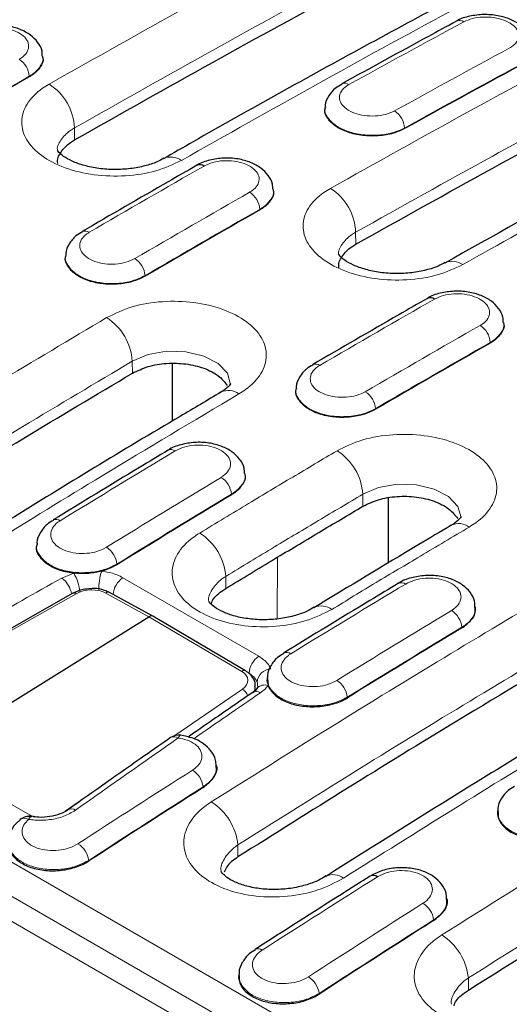
# Model space of a CAD drawing. Units: millimetres. Extents: x 0 to 420, y 0 to 297.
# Drawn here: x 275 to 282, y 105 to 119 of the extents above; entities that cross this region are included whole.
import ezdxf

# ---------------------------------------------------------------- set-up
doc = ezdxf.new("R2010")
doc.units = ezdxf.units.MM

msp = doc.modelspace()

# ---------------------------------------------------------------- linework, layer by layer
at = {"color": 8, "linetype": 'Continuous', "lineweight": 18}
for p, q in [((238.4347, 128.6017), (308.9867, 87.8729)), ((308.7914, 87.5139), (238.2326, 128.2466)), ((308.794, 87.1652), (238.2248, 127.904)), ((275.4742, 118.3096), (275.4746, 118.3008)), ((276.1045, 117.4224), (276.1032, 117.59)), ((280.7002, 117.5888), (280.7004, 117.5799)), ((278.6845, 116.4563), (278.6849, 116.4475)), ((280.0218, 115.97), (280.0206, 116.1376)), ((277.0864, 115.5338), (277.0868, 115.525)), ((281.8947, 114.6031), (281.8951, 114.5943)), ((276.9106, 114.1739), (276.9093, 114.3415)), ((280.2967, 113.6805), (280.2971, 113.6717)), ((278.2899, 112.4894), (278.2903, 112.4806)), ((280.1208, 112.3207), (280.1196, 112.4883)), ((278.9338, 111.6134), (278.9277, 110.7543)), ((276.6941, 111.5163), (276.6945, 111.5075)), ((275.9262, 111.3218), (276.0927, 111.3895)), ((278.2117, 111.1774), (278.2104, 111.345)), ((276.7784, 111.3261), (278.6725, 110.2327)), ((276.1281, 111.1043), (273.3171, 109.5143)), ((277.1413, 110.7833), (276.539, 111.1128)), ((278.4343, 110.0224), (277.1413, 110.7833)), ((281.5002, 110.6362), (281.5005, 110.6274)), ((277.5027, 109.1279), (278.4429, 109.7758)), ((279.9043, 109.663), (279.9047, 109.6542)), ((274.0324, 108.8443), (275.487, 108.0194)), ((275.9762, 108.0759), (276.3835, 108.3566)), ((277.8958, 108.4145), (277.8962, 108.4058)), ((278.3814, 107.4386), (278.3801, 107.6064)), ((276.3022, 107.3907), (276.3026, 107.3819)), ((281.1061, 106.5613), (281.1064, 106.5525)), ((281.5916, 105.5853), (281.5904, 105.7531)), ((279.5125, 105.5374), (279.5129, 105.5287))]:
    msp.add_line(p, q, dxfattribs=at)
at = {"color": 7, "linetype": 'Continuous', "lineweight": 25}
for p, q in [((275.6645, 118.5771), (275.6639, 118.5866)), ((279.5936, 117.8799), (279.5928, 117.8705)), ((278.8747, 116.7238), (278.8741, 116.7333)), ((275.9794, 115.8109), (275.9788, 115.8015)), ((282.085, 114.8706), (282.0844, 114.8801)), ((277.4627, 114.3084), (277.4627, 113.5053)), ((279.1897, 113.9576), (279.1891, 113.9482)), ((278.4801, 112.7681), (278.4797, 112.7744)), ((280.4727, 112.4356), (280.4728, 111.5304)), ((275.5779, 111.7889), (275.5771, 111.7765)), ((276.0829, 111.1107), (273.272, 109.5207)), ((277.1937, 110.7902), (276.591, 111.1199)), ((281.6903, 110.915), (281.6899, 110.9212)), ((278.4879, 110.0286), (277.1946, 110.7897)), ((274.0324, 108.8443), (277.1413, 110.7833)), ((278.7881, 109.9356), (278.7873, 109.9234)), ((278.7933, 109.9234), (278.8016, 109.8257)), ((278.6218, 109.7615), (278.6229, 109.8138)), ((278.0848, 108.7029), (278.0846, 108.706)), ((281.9984, 108.0824), (281.9976, 108.0702)), ((275.5059, 108.0006), (275.5075, 108.0002)), ((279.6057, 107.17), (279.5987, 107.1657)), ((281.2951, 106.8496), (281.2949, 106.8527)), ((278.3931, 105.8039), (278.3922, 105.7888))]:
    msp.add_line(p, q, dxfattribs=at)
at = {"color": 7, "linetype": 'Continuous', "lineweight": 25, "flags": 128}
for points in [[(277.3494, 117.1656), (277.3433, 117.1623), (277.3418, 117.1614)], [(281.2608, 115.71), (281.262, 115.7107), (281.2688, 115.7144)], [(279.4365, 110.909), (279.4425, 110.9126), (279.4451, 110.9141)]]:
    msp.add_lwpolyline(points, dxfattribs=at)
at = {"color": 8, "linetype": 'Continuous', "lineweight": 18, "flags": 128}
for points in [[(278.2773, 114.016), (278.2781, 114.0186), (278.2343, 114.1732), (278.1051, 114.31), (277.9049, 114.414), (277.6563, 114.4731), (277.3876, 114.4805), (277.1289, 114.4351), (276.9093, 114.3415), (276.9093, 114.3415), (276.9093, 114.3415)], [(281.4875, 112.1627), (281.4883, 112.1654), (281.4446, 112.3199), (281.3153, 112.4568), (281.1151, 112.5607), (280.8666, 112.6199), (280.5979, 112.6273), (280.3391, 112.5818), (280.1196, 112.4883), (280.1196, 112.4883), (280.1196, 112.4883)], [(277.5842, 109.1333), (277.5805, 109.1331), (277.5707, 109.1274), (277.5604, 109.1144), (277.55, 109.0946)], [(275.4644, 107.9615), (275.477, 107.9819), (275.4894, 107.9951), (275.5012, 108.0006), (275.5059, 108.0006)], [(275.487, 108.0194), (275.4736, 108.0094), (275.467, 108.0033)]]:
    msp.add_lwpolyline(points, dxfattribs=at)
at = {"color": 8, "linetype": 'Continuous', "lineweight": 18}
for centre, radius, start, end in [((281.4673, 118.9848), 0.1009, 54.4499, 113.93799), ((275.167, 118.2874), 0.308, 4.12287, 57.20771), ((275.3388, 117.5559), 0.7652, 2.54889, 57.32523), ((279.8681, 118.1114), 0.1007, 54.30731, 113.21071), ((280.3969, 117.5714), 0.3038, 3.27471, 57.14185), ((277.4453, 116.929), 0.2553, 54.68434, 112.05887), ((278.3773, 116.4342), 0.308, 4.12287, 57.20771), ((279.2594, 116.1078), 0.7617, 2.24237, 57.28728), ((276.2509, 116.0558), 0.0994, 53.87673, 113.8021), ((276.7764, 115.5077), 0.3111, 4.8113, 57.32413), ((281.3644, 115.477), 0.2559, 54.75852, 111.92952), ((276.1335, 114.2927), 0.7773, 3.59873, 57.45344), ((281.5875, 114.5809), 0.308, 4.12287, 57.20771), ((279.4611, 114.2026), 0.0994, 53.87673, 113.8021), ((278.2478, 113.6963), 0.2381, 52.52045, 116.42419), ((279.9866, 113.6544), 0.3111, 4.8113, 57.32413), ((277.4497, 113.0134), 0.0979, 53.47806, 115.14559), ((279.3438, 112.4395), 0.7773, 3.59873, 57.45344), ((277.9762, 112.4582), 0.3152, 5.68321, 57.47039), ((275.8476, 112.042), 0.0979, 53.35145, 114.19854), ((281.4581, 111.8429), 0.2382, 52.535, 116.28417), ((277.4254, 111.2841), 0.7873, 4.44109, 57.55426), ((276.3775, 111.4808), 0.3186, 6.38266, 57.58667), ((275.6375, 111.0971), 0.5411, 3.09167, 32.71489), ((277.2657, 111.1613), 0.8243, 161.81259, 180.88056), ((275.7278, 111.0462), 0.3395, 9.02159, 54.25061), ((276.9519, 111.0681), 0.3109, 123.91272, 175.57447), ((280.66, 111.1602), 0.0979, 53.47806, 115.14559), ((276.1001, 111.0694), 0.0447, 51.26574, 112.62691), ((276.571, 111.0721), 0.0518, 67.25744, 128.2242), ((279.5415, 110.6811), 0.2522, 54.25318, 112.47365), ((281.1865, 110.605), 0.3152, 5.68321, 57.47039), ((279.0579, 110.1887), 0.0979, 53.35145, 114.19854), ((278.845, 109.9755), 0.3097, 123.84923, 176.6808), ((278.466, 109.9835), 0.0502, 64.14461, 129.15615), ((278.8591, 109.8468), 0.2137, 95.89869, 172.339), ((278.7549, 109.6888), 0.1447, 71.17756, 140.41862), ((279.5877, 109.6276), 0.3186, 6.38266, 57.58667), ((278.365, 109.6396), 0.1568, 14.8709, 60.2199), ((278.6364, 109.6404), 0.1015, 55.33835, 119.5462), ((277.4923, 109.0118), 0.101, 55.17701, 119.73787), ((277.5754, 108.3737), 0.323, 7.26756, 57.73236), ((277.5801, 107.5251), 0.8041, 5.79911, 57.71276), ((276.061, 108.0075), 0.1002, 54.953, 120.13262), ((275.4084, 107.8621), 0.1141, 60.5964, 124.46438), ((275.9788, 107.3453), 0.3266, 7.97877, 57.84824), ((279.7055, 106.9564), 0.2357, 52.00021, 115.03114), ((280.7857, 106.5204), 0.323, 7.26756, 57.73236), ((280.7903, 105.6719), 0.8041, 5.79911, 57.71276), ((278.6601, 106.0637), 0.0965, 52.81311, 114.4919), ((279.1891, 105.4921), 0.3266, 7.97877, 57.84824)]:
    msp.add_arc(centre, radius, start, end, dxfattribs=at)
at = {"color": 7, "linetype": 'Continuous', "lineweight": 25}
for centre, radius, start, end in [((277.8507, 116.9791), 0.0995, 54.01244, 114.6327), ((281.061, 115.1258), 0.0995, 54.01244, 114.6327), ((277.5564, 108.9352), 0.2, 81.94529, 124.81966), ((275.4728, 107.8033), 0.2, 80.49351, 130.46004), ((280.2645, 107.0834), 0.0965, 52.92889, 115.54803)]:
    msp.add_arc(centre, radius, start, end, dxfattribs=at)
at = {"color": 8, "linetype": 'Continuous', "lineweight": 18}
for centre, major_axis, ratio, start_param, end_param in [((270.0368, -35.3192), (102.8205, 161.1813), 0.547225, 0.7768619, 0.7887035), ((284.8167, -43.8515), (87.3626, 170.0724), 0.6058636, 0.7229028, 0.7347445), ((284.9581, -43.9244), (87.2621, 169.8994), 0.6058924, 0.7228686, 0.7347102), ((281.7477, -42.0712), (87.4595, 169.7898), 0.6067559, 0.750322, 0.7621637), ((270.0368, -35.3192), (102.6251, 161.2978), 0.5464466, 0.8029546, 0.8147963), ((284.8167, -43.8515), (87.56, 169.9629), 0.6067262, 0.7503556, 0.7621972), ((284.9579, -43.9245), (87.4595, 169.7898), 0.6067559, 0.750322, 0.7621637), ((273.2471, -37.1725), (102.6251, 161.2978), 0.5464466, 0.8029546, 0.8147963), ((288.027, -45.7047), (87.56, 169.9629), 0.6067262, 0.7503556, 0.7621972), ((288.1682, -45.7777), (87.4595, 169.7898), 0.6067559, 0.750322, 0.7621637), ((273.2471, -37.1725), (102.6251, 161.2978), 0.5464466, 0.8296783, 0.8415242), ((288.027, -45.7047), (87.56, 169.9629), 0.6067262, 0.7770793, 0.7889251), ((288.1682, -45.7777), (87.4595, 169.7898), 0.6067559, 0.7770457, 0.7888916), ((283.4712, -43.0748), (100.7792, 162.1492), 0.6172842, 0.8419631, 0.8497617), ((276.4574, -39.0257), (102.6251, 161.2978), 0.5464466, 0.8296783, 0.8415242), ((276.3287, 110.9793), (0.2998, 0.0156), 0.5900285, 0.7633612, 2.2727845), ((291.2372, -47.558), (87.56, 169.9629), 0.6067262, 0.7770793, 0.7889251), ((291.3785, -47.631), (87.4595, 169.7898), 0.6067559, 0.7770457, 0.7888916), ((278.22, 109.8912), (0.3001, 0.0111), 0.5996762, 5.5271191, 7.0365424), ((281.0131, -41.6557), (90.7308, 167.9691), 0.5367682, 0.806682, 0.8139366), ((278.2228, 109.8112), (0.4002, 0.0087), 0.5929541, 5.8927355, 6.2398885), ((281.0131, -41.6557), (90.8258, 168.1451), 0.5367681, 0.8156005, 0.8267859), ((291.2296, -47.5536), (87.56, 169.9629), 0.6067262, 0.8037954, 0.815654), ((291.3709, -47.6266), (87.4595, 169.7898), 0.6067559, 0.8037619, 0.8156205), ((275.6972, 108.1526), (0.2999, 0.0107), 0.5998515, 3.9143004, 4.1831185), ((279.6752, -40.8834), (102.6251, 161.2978), 0.5464466, 0.8563945, 0.8682531), ((294.4399, -49.4068), (87.56, 169.9629), 0.6067262, 0.8037954, 0.815654), ((294.5811, -49.4798), (87.4595, 169.7898), 0.6067559, 0.8037619, 0.8156205)]:
    msp.add_ellipse(centre, major_axis=major_axis, ratio=ratio, start_param=start_param, end_param=end_param, dxfattribs=at)
at = {"color": 7, "linetype": 'Continuous', "lineweight": 25}
for centre, major_axis, ratio, start_param, end_param in [((284.9583, -43.9332), (87.2621, 169.8994), 0.6058924, 0.7228686, 0.7347102), ((281.7481, -42.08), (87.4595, 169.7898), 0.6067559, 0.750322, 0.7621637), ((284.9583, -43.9332), (87.4595, 169.7898), 0.6067559, 0.750322, 0.7621637), ((288.1686, -45.7865), (87.4595, 169.7898), 0.6067559, 0.750322, 0.7621637), ((288.1686, -45.7865), (87.4595, 169.7898), 0.6067559, 0.7770457, 0.7888916), ((277.1448, 110.703), (0.0494, 0.087), 0.5825509, 6.2740744, 7.1043733), ((291.3788, -47.6397), (87.4595, 169.7898), 0.6067559, 0.7770457, 0.7888916), ((291.3713, -47.6353), (87.4595, 169.7898), 0.6067559, 0.8037619, 0.8156205), ((294.5815, -49.4886), (87.4595, 169.7898), 0.6067559, 0.8037619, 0.8156205)]:
    msp.add_ellipse(centre, major_axis=major_axis, ratio=ratio, start_param=start_param, end_param=end_param, dxfattribs=at)
at = {"color": 8, "linetype": 'Continuous', "lineweight": 18}
for points, knots in [([(275.7519, 118.2), (276.3972, 118.5647), (277.6655, 119.2813), (279.5563, 120.3126), (280.801, 120.9676), (281.4235, 121.2952)], [0, 0, 0, 0, 0.3412327, 0.6705848, 1, 1, 1, 1]), ([(281.7601, 120.6771), (281.1392, 120.3504), (279.8977, 119.697), (278.0119, 118.6685), (276.7469, 117.9537), (276.1032, 117.59)], [0, 0, 0, 0, 0.3294152, 0.6587673, 1, 1, 1, 1]), ([(283.2644, 120.2324), (282.6197, 119.893), (281.3526, 119.226), (279.4618, 118.1936), (278.2159, 117.4894), (277.5929, 117.1373)], [0, 0, 0, 0, 0.3412327, 0.6705848, 1, 1, 1, 1]), ([(279.6711, 116.7487), (280.3063, 117.1039), (281.4513, 117.7441), (283.1056, 118.6391), (284.1243, 119.1743), (284.6337, 119.4419)], [0, 0, 0, 0, 0.3838396, 0.6919, 1, 1, 1, 1]), ([(282.1609, 118.7004), (282.1717, 118.7066), (282.217, 118.7327), (282.2744, 118.7898), (282.3012, 118.8735), (282.2762, 118.9586), (282.2025, 119.0351), (282.0883, 119.0947), (281.9463, 119.1305), (281.7934, 119.1382), (281.6436, 119.1186), (281.5652, 119.0841), (281.526, 119.0669)], [0, 0, 0, 0, 0.03386448, 0.14126864, 0.24863461, 0.35595524, 0.46324426, 0.57052957, 0.67784004, 0.78519257, 0.89258472, 1, 1, 1, 1]), ([(275.3338, 118.5463), (275.3447, 118.5529), (275.3899, 118.5805), (275.4474, 118.6402), (275.4743, 118.7266), (275.4493, 118.8136), (275.3756, 118.8911), (275.2614, 118.9505), (275.1194, 118.9851), (274.9665, 118.9905), (274.8166, 118.9679), (274.7382, 118.9312), (274.6989, 118.9128)], [0, 0, 0, 0, 0.03386265, 0.14126698, 0.24863317, 0.35595406, 0.46324335, 0.57052891, 0.67783958, 0.78519227, 0.89258457, 1, 1, 1, 1]), ([(284.9703, 118.8238), (284.4622, 118.5569), (283.4461, 118.0231), (281.7962, 117.1304), (280.6541, 116.4919), (280.0206, 116.1376)], [0, 0, 0, 0, 0.3081, 0.6161604, 1, 1, 1, 1]), ([(275.6592, 118.5886), (275.6611, 118.5826), (275.6762, 118.5356), (275.6336, 118.4452), (275.5555, 118.3591), (275.4899, 118.3191), (275.4742, 118.3096)], [0, 0, 0, 0, 0.0585285, 0.4651375, 0.8717948, 1, 1, 1, 1]), ([(286.4747, 118.3791), (285.84, 118.0452), (284.696, 117.4432), (283.0416, 116.5425), (282.0219, 115.9715), (281.5121, 115.686)], [0, 0, 0, 0, 0.3838396, 0.6919, 1, 1, 1, 1]), ([(277.5929, 117.1373), (277.4789, 117.0839), (277.2512, 116.9772), (276.8164, 116.9102), (276.3728, 116.924), (275.9608, 117.0231), (275.6295, 117.1951), (275.4159, 117.4209), (275.3439, 117.675), (275.4223, 117.9274), (275.5893, 118.101), (275.7205, 118.181), (275.7519, 118.2)], [0, 0, 0, 0, 0.1074876, 0.2149173, 0.3222479, 0.4295291, 0.5368029, 0.6440791, 0.7513837, 0.8587962, 0.9662799, 1, 1, 1, 1]), ([(279.9268, 118.1932), (279.916, 118.1867), (279.8707, 118.16), (279.8132, 118.1016), (279.7864, 118.0164), (279.8114, 117.9302), (279.8851, 117.853), (279.9993, 117.7936), (280.1413, 117.7585), (280.2942, 117.7522), (280.444, 117.7734), (280.5225, 117.8089), (280.5617, 117.8266)], [0, 0, 0, 0, 0.0338608, 0.1412653, 0.2486317, 0.3559529, 0.4632424, 0.5705282, 0.6778391, 0.785192, 0.8925844, 1, 1, 1, 1]), ([(280.7002, 117.5888), (280.6436, 117.5633), (280.5303, 117.5123), (280.314, 117.4821), (280.0931, 117.4916), (279.8885, 117.5425), (279.722, 117.6285), (279.621, 117.7393), (279.5803, 117.8289), (279.596, 117.8744), (279.5979, 117.8798)], [0, 0, 0, 0, 0.1402002, 0.2803958, 0.4205834, 0.5607573, 0.7009184, 0.8410737, 0.9812341, 1, 1, 1, 1]), ([(276.1032, 117.59), (276.1032, 117.59), (276.0833, 117.5787), (276.0038, 117.529), (275.9075, 117.4239), (275.8538, 117.3181), (275.869, 117.266), (275.8693, 117.265)], [0, 0, 0, 0, 0.0000191, 0.1344275, 0.5629043, 0.9913853, 1, 1, 1, 1]), ([(278.5441, 116.6931), (278.5549, 116.6997), (278.6002, 116.7272), (278.6577, 116.7869), (278.6846, 116.8734), (278.6596, 116.9604), (278.5858, 117.0379), (278.4716, 117.0972), (278.3296, 117.1318), (278.1767, 117.1372), (278.0269, 117.1147), (277.9484, 117.0779), (277.9092, 117.0596)], [0, 0, 0, 0, 0.0338627, 0.141267, 0.2486332, 0.3559541, 0.4632433, 0.5705289, 0.6778396, 0.7851923, 0.8925846, 1, 1, 1, 1]), ([(278.8695, 116.7353), (278.8714, 116.7294), (278.8865, 116.6824), (278.8438, 116.592), (278.7657, 116.5058), (278.7002, 116.4659), (278.6845, 116.4563)], [0, 0, 0, 0, 0.0585285, 0.4651375, 0.8717948, 1, 1, 1, 1]), ([(281.5121, 115.686), (281.3981, 115.6333), (281.1704, 115.5278), (280.7356, 115.4625), (280.292, 115.4776), (279.88, 115.5774), (279.5487, 115.7495), (279.3351, 115.9748), (279.2631, 116.2277), (279.3415, 116.4786), (279.5085, 116.6508), (279.6398, 116.7299), (279.6711, 116.7487)], [0, 0, 0, 0, 0.1074923, 0.2149268, 0.3222586, 0.4295376, 0.5368084, 0.6440817, 0.7513833, 0.8587931, 0.9662764, 1, 1, 1, 1]), ([(276.3094, 116.1361), (276.2986, 116.1293), (276.2533, 116.1011), (276.1958, 116.0402), (276.169, 115.9523), (276.194, 115.8641), (276.2677, 115.786), (276.3819, 115.7267), (276.5239, 115.6929), (276.6768, 115.6888), (276.8266, 115.713), (276.9051, 115.7507), (276.9443, 115.7696)], [0, 0, 0, 0, 0.0338627, 0.141267, 0.2486332, 0.3559541, 0.4632433, 0.5705289, 0.6778396, 0.7851923, 0.8925846, 1, 1, 1, 1]), ([(280.0206, 116.1376), (280.0206, 116.1376), (280.0007, 116.1266), (279.9211, 116.0777), (279.8248, 115.974), (279.7712, 115.8693), (279.7863, 115.8176), (279.7866, 115.8165)], [0, 0, 0, 0, 0.0000191, 0.1344107, 0.5627839, 0.9911439, 1, 1, 1, 1]), ([(277.0864, 115.5338), (277.0298, 115.5067), (276.9165, 115.4524), (276.7001, 115.418), (276.4792, 115.4243), (276.2746, 115.4733), (276.108, 115.5591), (276.0074, 115.6713), (275.9665, 115.7616), (275.9815, 115.8075), (275.983, 115.8119)], [0, 0, 0, 0, 0.1407303, 0.281456, 0.4221735, 0.5628773, 0.7035682, 0.8442532, 0.9849433, 1, 1, 1, 1]), ([(276.5517, 114.948), (276.6656, 115.0033), (276.8934, 115.1139), (277.3282, 115.1843), (277.7718, 115.1723), (278.1838, 115.0739), (278.515, 114.9019), (278.7287, 114.6757), (278.8007, 114.4203), (278.7223, 114.165), (278.5553, 113.9876), (278.424, 113.9049), (278.3927, 113.8852)], [0, 0, 0, 0, 0.1074923, 0.2149268, 0.3222586, 0.4295376, 0.5368084, 0.6440817, 0.7513833, 0.8587931, 0.9662764, 1, 1, 1, 1]), ([(281.7543, 114.8398), (281.7652, 114.8464), (281.8105, 114.874), (281.8679, 114.9337), (281.8948, 115.0201), (281.8698, 115.1071), (281.7961, 115.1846), (281.6819, 115.244), (281.5399, 115.2786), (281.387, 115.284), (281.2371, 115.2614), (281.1587, 115.2247), (281.1194, 115.2063)], [0, 0, 0, 0, 0.0338627, 0.141267, 0.2486332, 0.3559541, 0.4632433, 0.5705289, 0.6778396, 0.7851923, 0.8925846, 1, 1, 1, 1]), ([(271.5891, 111.9114), (272.2237, 112.3102), (273.3678, 113.029), (275.0222, 114.0385), (276.0419, 114.6448), (276.5517, 114.948)], [0, 0, 0, 0, 0.3838396, 0.6919, 1, 1, 1, 1]), ([(282.0797, 114.8821), (282.0816, 114.8762), (282.0967, 114.8291), (282.0541, 114.7387), (281.976, 114.6526), (281.9104, 114.6126), (281.8947, 114.6031)], [0, 0, 0, 0, 0.05852851, 0.46513746, 0.87179478, 1, 1, 1, 1]), ([(276.9093, 114.3415), (276.4008, 114.0392), (275.3838, 113.4345), (273.7336, 112.4276), (272.5926, 111.7106), (271.9596, 111.3129)], [0, 0, 0, 0, 0.30809997, 0.61616036, 1, 1, 1, 1]), ([(279.5197, 114.2828), (279.5089, 114.2761), (279.4636, 114.2479), (279.4061, 114.187), (279.3792, 114.099), (279.4042, 114.0108), (279.478, 113.9327), (279.5922, 113.8735), (279.7342, 113.8397), (279.8871, 113.8356), (280.0369, 113.8597), (280.1154, 113.8975), (280.1546, 113.9163)], [0, 0, 0, 0, 0.0338627, 0.141267, 0.2486332, 0.3559541, 0.4632433, 0.5705289, 0.6778396, 0.7851923, 0.8925846, 1, 1, 1, 1]), ([(280.2967, 113.6805), (280.24, 113.6534), (280.1267, 113.5992), (279.9104, 113.5648), (279.6895, 113.5711), (279.4848, 113.6201), (279.3183, 113.7058), (279.2176, 113.8181), (279.1767, 113.9084), (279.1918, 113.9543), (279.1933, 113.9587)], [0, 0, 0, 0, 0.1407303, 0.281456, 0.4221735, 0.5628773, 0.7035682, 0.8442532, 0.9849433, 1, 1, 1, 1]), ([(278.3927, 113.8852), (277.7575, 113.507), (276.6125, 112.8252), (274.9582, 111.8102), (273.9395, 111.1692), (273.4301, 110.8486)], [0, 0, 0, 0, 0.3838396, 0.6919, 1, 1, 1, 1]), ([(279.762, 113.0947), (279.8759, 113.1501), (280.1037, 113.2607), (280.5384, 113.3311), (280.9821, 113.319), (281.3941, 113.2206), (281.7253, 113.0487), (281.939, 112.8224), (282.011, 112.567), (281.9325, 112.3117), (281.7655, 112.1343), (281.6343, 112.0517), (281.603, 112.032)], [0, 0, 0, 0, 0.1074923, 0.2149268, 0.3222586, 0.4295376, 0.5368084, 0.6440817, 0.7513833, 0.8587931, 0.9662764, 1, 1, 1, 1]), ([(278.1457, 112.724), (278.1563, 112.7308), (278.2015, 112.7597), (278.2592, 112.8219), (278.2864, 112.9115), (278.2615, 113.0008), (278.1876, 113.0797), (278.0731, 113.1392), (277.9306, 113.1728), (277.777, 113.1761), (277.6264, 113.1507), (277.5475, 113.1116), (277.508, 113.0921)], [0, 0, 0, 0, 0.0330099, 0.140516, 0.2479675, 0.3553636, 0.4627255, 0.5700888, 0.6774898, 0.7849506, 0.8924639, 1, 1, 1, 1]), ([(277.8478, 111.9485), (278.0749, 112.0859), (278.5074, 112.3477), (279.1455, 112.7296), (279.5565, 112.973), (279.762, 113.0947)], [0, 0, 0, 0, 0.3559133, 0.67795329, 1, 1, 1, 1]), ([(278.4748, 112.7763), (278.4768, 112.77), (278.492, 112.7219), (278.449, 112.6288), (278.3706, 112.5404), (278.3052, 112.4991), (278.2899, 112.4894)], [0, 0, 0, 0, 0.0609413, 0.4679623, 0.8750291, 1, 1, 1, 1]), ([(280.1196, 112.4883), (279.9146, 112.3669), (279.5047, 112.1241), (278.8683, 111.7432), (278.4369, 111.4821), (278.2104, 111.345)], [0, 0, 0, 0, 0.3220467, 0.6440867, 1, 1, 1, 1]), ([(275.906, 112.1205), (275.8948, 112.1131), (275.8487, 112.083), (275.7905, 112.0185), (275.7635, 111.9268), (275.789, 111.8357), (275.8637, 111.7559), (275.9792, 111.6962), (276.1229, 111.6634), (276.2777, 111.6616), (276.4293, 111.6891), (276.5086, 111.7296), (276.5482, 111.7498)], [0, 0, 0, 0, 0.0347577, 0.142097, 0.2493391, 0.3564878, 0.4635916, 0.5707202, 0.6779297, 0.7852368, 0.8926072, 1, 1, 1, 1]), ([(281.603, 112.032), (281.3758, 111.8974), (280.9432, 111.6412), (280.3052, 111.2589), (279.8943, 111.0101), (279.6888, 110.8857)], [0, 0, 0, 0, 0.3559133, 0.67795329, 1, 1, 1, 1]), ([(279.6888, 110.8857), (279.5748, 110.8285), (279.347, 110.7141), (278.9121, 110.6369), (278.4683, 110.643), (278.0563, 110.7377), (277.7252, 110.9091), (277.5118, 111.1382), (277.4398, 111.399), (277.5182, 111.6609), (277.6852, 111.8432), (277.8165, 111.9282), (277.8478, 111.9485)], [0, 0, 0, 0, 0.1075395, 0.2150211, 0.3223967, 0.429681, 0.5369068, 0.6441073, 0.7513489, 0.8587454, 0.9662617, 1, 1, 1, 1]), ([(276.6941, 111.5163), (276.637, 111.4878), (276.5229, 111.4308), (276.3048, 111.393), (276.0821, 111.397), (275.8758, 111.445), (275.7079, 111.5311), (275.6063, 111.6451), (275.5649, 111.7375), (275.5801, 111.785), (275.5816, 111.7898)], [0, 0, 0, 0, 0.14072292, 0.28143024, 0.4220949, 0.56267477, 0.70317011, 0.84362143, 0.98409323, 1, 1, 1, 1]), ([(276.4826, 111.4186), (276.4922, 111.4174), (276.5688, 111.4074), (276.6752, 111.3797), (276.7525, 111.3395), (276.7784, 111.3261)], [0, 0, 0, 0, 0.0863853, 0.6942656, 1, 1, 1, 1]), ([(278.2104, 111.345), (278.2104, 111.345), (278.1905, 111.3326), (278.1109, 111.2778), (278.0147, 111.1643), (277.9611, 111.0514), (277.9762, 110.9971), (277.9765, 110.9961)], [0, 0, 0, 0, 0.0000191, 0.1345529, 0.5633266, 0.9918525, 1, 1, 1, 1]), ([(278.0096, 108.2049), (278.6443, 108.6037), (279.7883, 109.3225), (281.4427, 110.3321), (282.4624, 110.9383), (282.9723, 111.2415)], [0, 0, 0, 0, 0.3838396, 0.6919, 1, 1, 1, 1]), ([(281.356, 110.8707), (281.3666, 110.8775), (281.4117, 110.9065), (281.4694, 110.9687), (281.4966, 111.0582), (281.4718, 111.1476), (281.3979, 111.2265), (281.2834, 111.286), (281.1408, 111.3196), (280.9872, 111.3229), (280.8367, 111.2974), (280.7577, 111.2584), (280.7183, 111.2389)], [0, 0, 0, 0, 0.0330099, 0.140516, 0.2479675, 0.3553636, 0.4627255, 0.5700888, 0.6774898, 0.7849506, 0.8924639, 1, 1, 1, 1]), ([(281.6851, 110.9231), (281.6871, 110.9168), (281.7022, 110.8686), (281.6592, 110.7756), (281.5808, 110.6871), (281.5155, 110.6459), (281.5002, 110.6362)], [0, 0, 0, 0, 0.0609413, 0.4679623, 0.8750291, 1, 1, 1, 1]), ([(283.3298, 110.635), (282.8213, 110.3327), (281.8043, 109.728), (280.1541, 108.7211), (279.0131, 108.0041), (278.3801, 107.6064)], [0, 0, 0, 0, 0.3081, 0.6161604, 1, 1, 1, 1]), ([(279.1163, 110.2673), (279.105, 110.2599), (279.0589, 110.2297), (279.0007, 110.1653), (278.9738, 110.0736), (278.9992, 109.9825), (279.0739, 109.9026), (279.1895, 109.843), (279.3332, 109.8101), (279.4879, 109.8083), (279.6395, 109.8358), (279.7188, 109.8763), (279.7585, 109.8965)], [0, 0, 0, 0, 0.03475775, 0.14209701, 0.24933913, 0.35648778, 0.46359158, 0.5707202, 0.67792975, 0.78523676, 0.89260723, 1, 1, 1, 1]), ([(278.6725, 110.2327), (278.7177, 110.2015), (278.792, 110.1501), (278.8245, 110.0849), (278.8372, 110.0594)], [0, 0, 0, 0, 0.6077688, 1, 1, 1, 1]), ([(284.8132, 110.1787), (284.178, 109.8005), (283.033, 109.1187), (281.3787, 108.1037), (280.36, 107.4627), (279.8506, 107.1421)], [0, 0, 0, 0, 0.3838396, 0.6919, 1, 1, 1, 1]), ([(278.6473, 109.8753), (278.6387, 109.8928), (278.6168, 109.9374), (278.5664, 109.9722), (278.5358, 109.9934)], [0, 0, 0, 0, 0.3922122, 1, 1, 1, 1]), ([(278.6534, 109.8157), (278.6552, 109.829), (278.6579, 109.8493), (278.6501, 109.8686), (278.6473, 109.8753)], [0, 0, 0, 0, 0.652609, 1, 1, 1, 1]), ([(278.8016, 109.8257), (278.7879, 109.8086), (278.759, 109.7722), (278.7166, 109.7406), (278.6941, 109.7239)], [0, 0, 0, 0, 0.470576, 1, 1, 1, 1]), ([(279.9043, 109.663), (279.8473, 109.6345), (279.7331, 109.5776), (279.5151, 109.5398), (279.2924, 109.5438), (279.0861, 109.5918), (278.9182, 109.6778), (278.8165, 109.7918), (278.7752, 109.8842), (278.7903, 109.9317), (278.7919, 109.9366)], [0, 0, 0, 0, 0.1407229, 0.2814302, 0.4220949, 0.5626748, 0.7031701, 0.8436214, 0.9840932, 1, 1, 1, 1]), ([(281.2199, 106.3517), (281.8647, 106.7567), (283.1318, 107.5527), (285.0225, 108.7033), (286.2685, 109.4376), (286.8915, 109.8048)], [0, 0, 0, 0, 0.3412327, 0.6705848, 1, 1, 1, 1]), ([(287.2472, 109.1973), (286.6258, 108.8311), (285.3831, 108.0987), (283.4973, 106.951), (282.2335, 106.1571), (281.5904, 105.7531)], [0, 0, 0, 0, 0.3294152, 0.6587673, 1, 1, 1, 1]), ([(277.7479, 108.6468), (277.7581, 108.6537), (277.8028, 108.6838), (277.8602, 108.748), (277.8875, 108.8399), (277.8631, 108.931), (277.7896, 109.0101), (277.6809, 109.0686), (277.5918, 109.0863), (277.55, 109.0946)], [0, 0, 0, 0, 0.0484955, 0.210627, 0.372538, 0.5342619, 0.6959055, 0.8576086, 1, 1, 1, 1]), ([(279.8506, 107.1421), (279.7365, 107.0822), (279.5084, 106.9623), (279.073, 106.8778), (278.6289, 106.8787), (278.217, 106.9705), (277.8864, 107.1416), (277.6734, 107.3729), (277.6017, 107.6383), (277.68, 107.9068), (277.8469, 108.0953), (277.9782, 108.1838), (278.0096, 108.2049)], [0, 0, 0, 0, 0.1076752, 0.2152917, 0.3228161, 0.43008, 0.5371282, 0.6441711, 0.7513255, 0.8586659, 0.9662302, 1, 1, 1, 1]), ([(276.1185, 108.0895), (276.0667, 108.059), (275.963, 107.9979), (275.7594, 107.951), (275.5878, 107.9444), (275.4926, 107.9576), (275.4644, 107.9615)], [0, 0, 0, 0, 0.2924168, 0.5847836, 0.8768925, 1, 1, 1, 1]), ([(283.1146, 107.8098), (283.0575, 107.7813), (282.9434, 107.7243), (282.7253, 107.6865), (282.5026, 107.6905), (282.2963, 107.7386), (282.1285, 107.8246), (282.0268, 107.9386), (281.9854, 108.031), (282.0006, 108.0785), (282.0021, 108.0833)], [0, 0, 0, 0, 0.1407229, 0.2814302, 0.4220949, 0.5626748, 0.7031701, 0.8436214, 0.9840932, 1, 1, 1, 1]), ([(275.4644, 107.9615), (275.4401, 107.9366), (275.3888, 107.8841), (275.3652, 107.7914), (275.3902, 107.6985), (275.4654, 107.6174), (275.5813, 107.5578), (275.7256, 107.5261), (275.881, 107.5267), (276.0332, 107.5574), (276.1128, 107.6003), (276.1526, 107.6218)], [0, 0, 0, 0, 0.10104614, 0.21336745, 0.32547972, 0.43751489, 0.54964127, 0.66198277, 0.77456142, 0.88727005, 1, 1, 1, 1]), ([(276.3022, 107.3907), (276.245, 107.3609), (276.1305, 107.3015), (275.9118, 107.2605), (275.6884, 107.2622), (275.4816, 107.309), (275.3135, 107.395), (275.2115, 107.51), (275.17, 107.6039), (275.1851, 107.6526), (275.1867, 107.6577)], [0, 0, 0, 0, 0.1408673, 0.2817203, 0.4224648, 0.562973, 0.7032428, 0.8433823, 0.9835644, 1, 1, 1, 1]), ([(278.3801, 107.6064), (278.3801, 107.6064), (278.3602, 107.5931), (278.2806, 107.5347), (278.1844, 107.4153), (278.1309, 107.2971), (278.1461, 107.2409), (278.1465, 107.2395)], [0, 0, 0, 0, 0.000019, 0.1343076, 0.5623074, 0.9893564, 1, 1, 1, 1]), ([(280.9581, 106.7935), (280.9684, 106.8004), (281.0131, 106.8306), (281.0705, 106.8947), (281.0978, 106.9866), (281.0733, 107.0776), (281, 107.1572), (280.8861, 107.2165), (280.7442, 107.2489), (280.5911, 107.2501), (280.4408, 107.2219), (280.3621, 107.1809), (280.3227, 107.1603)], [0, 0, 0, 0, 0.03219816, 0.13984389, 0.24734329, 0.35471838, 0.46204023, 0.56940153, 0.67688127, 0.78451202, 0.8922454, 1, 1, 1, 1]), ([(283.0609, 105.2889), (282.9468, 105.2289), (282.7188, 105.109), (282.2835, 105.0246), (281.8394, 105.0254), (281.4275, 105.1172), (281.0968, 105.2883), (280.8837, 105.5196), (280.8119, 105.785), (280.8903, 106.0535), (281.0572, 106.242), (281.1885, 106.3305), (281.2199, 106.3517)], [0, 0, 0, 0, 0.1076589, 0.2152609, 0.3227225, 0.429998, 0.5371195, 0.6441147, 0.7512857, 0.8586378, 0.9662083, 1, 1, 1, 1]), ([(278.7185, 106.1406), (278.7068, 106.1326), (278.6602, 106.1007), (278.6018, 106.0332), (278.575, 105.9384), (278.6007, 105.8451), (278.6756, 105.7642), (278.7916, 105.7045), (278.9358, 105.6729), (279.0912, 105.6734), (279.2435, 105.7041), (279.3231, 105.7471), (279.3629, 105.7686)], [0, 0, 0, 0, 0.03569503, 0.1430048, 0.25008351, 0.35696294, 0.46376887, 0.57066175, 0.67775972, 0.78508376, 0.89253172, 1, 1, 1, 1]), ([(279.5125, 105.5374), (279.4553, 105.5077), (279.3408, 105.4482), (279.122, 105.4072), (278.8987, 105.409), (278.6919, 105.4558), (278.5238, 105.5417), (278.4218, 105.6568), (278.3803, 105.7507), (278.3954, 105.7995), (278.397, 105.8046)], [0, 0, 0, 0, 0.1408436, 0.2816729, 0.4223937, 0.5628783, 0.7031245, 0.8432404, 0.983399, 1, 1, 1, 1]), ([(281.5904, 105.7531), (281.5904, 105.7531), (281.5704, 105.7398), (281.4909, 105.6814), (281.3947, 105.562), (281.3411, 105.4438), (281.3564, 105.3876), (281.3568, 105.3863)], [0, 0, 0, 0, 0.000019, 0.1344442, 0.5623785, 0.9895203, 1, 1, 1, 1])]:
    msp.add_open_spline(points, degree=3, knots=knots, dxfattribs=at)
at = {"color": 7, "linetype": 'Continuous', "lineweight": 25}
for points, knots in [([(276.1045, 117.4224), (276.7481, 117.7861), (278.0131, 118.5008), (279.8989, 119.5293), (281.1405, 120.1826), (281.7613, 120.5093)], [0, 0, 0, 0, 0.3412167, 0.6705767, 1, 1, 1, 1]), ([(283.0161, 120.2564), (282.8517, 120.1711), (281.8938, 119.6739), (280.1408, 118.7274), (278.4139, 117.7775), (277.4811, 117.2385), (277.343, 117.1587)], [0, 0, 0, 0, 0.0870296, 0.5069062, 0.9270087, 1, 1, 1, 1]), ([(282.4791, 118.726), (282.4795, 118.7506), (282.4805, 118.8209), (282.4207, 118.9258), (282.3206, 119.0279), (282.1783, 119.1075), (282.0011, 119.1588), (281.8024, 119.1754), (281.6085, 119.1486), (281.4794, 119.1141), (281.4295, 119.0778), (281.4272, 119.0761)], [0, 0, 0, 0, 0.0618617, 0.1768331, 0.2937259, 0.4233169, 0.5634764, 0.704709, 0.8469368, 0.9928154, 1, 1, 1, 1]), ([(275.6555, 118.589), (275.6555, 118.6126), (275.6556, 118.6827), (275.5944, 118.7874), (275.492, 118.8901), (275.3476, 118.9685), (275.1694, 119.0171), (274.9702, 119.0298), (274.7767, 118.998), (274.6489, 118.9604), (274.6006, 118.9232), (274.5993, 118.9222)], [0, 0, 0, 0, 0.05944039, 0.17626459, 0.29446077, 0.42451948, 0.56492191, 0.70657731, 0.84948601, 0.99589009, 1, 1, 1, 1]), ([(281.4263, 119.077), (281.2931, 119.0049), (280.7603, 118.7168), (280.227, 118.4233), (279.8271, 118.2032)], [0, 0, 0, 0, 0.250001, 1, 1, 1, 1]), ([(280.0218, 115.97), (280.6554, 116.3242), (281.7974, 116.9628), (283.4474, 117.8553), (284.4635, 118.3891), (284.9716, 118.656)], [0, 0, 0, 0, 0.3838216, 0.6918909, 1, 1, 1, 1]), ([(275.6605, 118.5765), (275.6621, 118.5715), (275.6768, 118.5254), (275.634, 118.4361), (275.556, 118.3502), (275.4903, 118.3103), (275.4746, 118.3008)], [0, 0, 0, 0, 0.0505121, 0.460549, 0.8706344, 1, 1, 1, 1]), ([(286.2264, 118.4031), (286.0373, 118.3048), (285.0547, 117.7941), (283.4, 116.9059), (281.934, 116.0842), (281.2623, 115.7077)], [0, 0, 0, 0, 0.114348, 0.5942063, 1, 1, 1, 1]), ([(279.8322, 118.1981), (279.8003, 118.1818), (279.7224, 118.1418), (279.6436, 118.0411), (279.5932, 117.944), (279.5978, 117.8891), (279.5985, 117.88)], [0, 0, 0, 0, 0.24530144, 0.59944687, 0.93351568, 1, 1, 1, 1]), ([(280.7004, 117.5799), (280.6502, 117.5567), (280.5439, 117.5076), (280.3374, 117.4737), (280.116, 117.4784), (279.9081, 117.5249), (279.7365, 117.6076), (279.6276, 117.7167), (279.5816, 117.8099), (279.5965, 117.86), (279.5993, 117.8696)], [0, 0, 0, 0, 0.1254728, 0.265752, 0.4060264, 0.5462866, 0.68653, 0.8267635, 0.9669998, 1, 1, 1, 1]), ([(275.8717, 117.0953), (275.8711, 117.097), (275.8556, 117.1496), (275.9093, 117.2557), (276.0044, 117.3617), (276.0852, 117.4107), (276.1045, 117.4224)], [0, 0, 0, 0, 0.0145002, 0.440423, 0.8663601, 1, 1, 1, 1]), ([(277.3482, 117.1692), (277.3163, 117.1508), (277.2393, 117.1063), (277.0869, 117.0581), (276.8848, 117.0186), (276.6633, 117.0061), (276.442, 117.0208), (276.2366, 117.0628), (276.0665, 117.1242), (275.9445, 117.1947), (275.8786, 117.2545), (275.8657, 117.2807), (275.8668, 117.2763), (275.8671, 117.2754)], [0, 0, 0, 0, 0.0681311, 0.1647594, 0.2681339, 0.3705667, 0.4755747, 0.5787569, 0.6809365, 0.7800222, 0.8738909, 0.9735979, 1, 1, 1, 1]), ([(278.8657, 116.7357), (278.8658, 116.7594), (278.8659, 116.8294), (278.8046, 116.9342), (278.7022, 117.0368), (278.5579, 117.1153), (278.3797, 117.1639), (278.1804, 117.1765), (277.987, 117.1448), (277.8591, 117.1072), (277.8109, 117.0699), (277.8096, 117.0689)], [0, 0, 0, 0, 0.0594404, 0.1762646, 0.2944608, 0.4245195, 0.5649219, 0.7065773, 0.849486, 0.9958901, 1, 1, 1, 1]), ([(277.8092, 117.0695), (277.6759, 116.9933), (277.1428, 116.6886), (276.6095, 116.3785), (276.2095, 116.146)], [0, 0, 0, 0, 0.250001, 1, 1, 1, 1]), ([(278.8708, 116.7233), (278.8724, 116.7182), (278.8871, 116.6721), (278.8442, 116.5828), (278.7662, 116.4969), (278.7006, 116.4571), (278.6849, 116.4475)], [0, 0, 0, 0, 0.0505121, 0.460549, 0.8706344, 1, 1, 1, 1]), ([(276.2147, 116.141), (276.1832, 116.1239), (276.1055, 116.0818), (276.0277, 115.9782), (275.9784, 115.8786), (275.9838, 115.8224), (275.9847, 115.8125)], [0, 0, 0, 0, 0.24121341, 0.59484865, 0.92866765, 1, 1, 1, 1]), ([(279.789, 115.6454), (279.7885, 115.6471), (279.773, 115.6995), (279.8267, 115.8048), (279.9218, 115.9099), (280.0025, 115.9584), (280.0218, 115.97)], [0, 0, 0, 0, 0.0144681, 0.4403919, 0.8663433, 1, 1, 1, 1]), ([(277.0868, 115.525), (277.0301, 115.4977), (276.9167, 115.4432), (276.7002, 115.4083), (276.4791, 115.4142), (276.2743, 115.463), (276.1075, 115.5488), (276.0069, 115.6613), (275.9659, 115.7515), (275.9807, 115.7971), (275.9819, 115.801)], [0, 0, 0, 0, 0.1409411, 0.2819079, 0.4228691, 0.5638152, 0.7047448, 0.8456655, 0.9865904, 1, 1, 1, 1]), ([(281.2676, 115.7179), (281.2356, 115.6997), (281.1586, 115.6557), (281.0062, 115.6082), (280.8041, 115.5696), (280.5825, 115.5577), (280.361, 115.573), (280.1553, 115.6154), (279.9847, 115.677), (279.8621, 115.7477), (279.7958, 115.8076), (279.7828, 115.8339), (279.7839, 115.8294), (279.7842, 115.8285)], [0, 0, 0, 0, 0.0683993, 0.1651661, 0.2686918, 0.3713107, 0.4765513, 0.5799299, 0.6823572, 0.7816669, 0.8756795, 0.9752531, 1, 1, 1, 1]), ([(282.076, 114.8825), (282.076, 114.9061), (282.0761, 114.9762), (282.0149, 115.081), (281.9125, 115.1836), (281.7682, 115.262), (281.5899, 115.3107), (281.3907, 115.3233), (281.1973, 115.2916), (281.0694, 115.2539), (281.0212, 115.2167), (281.0199, 115.2157)], [0, 0, 0, 0, 0.0594404, 0.1762646, 0.2944608, 0.4245195, 0.5649219, 0.7065773, 0.849486, 0.9958901, 1, 1, 1, 1]), ([(281.0195, 115.2163), (280.8862, 115.1401), (280.3531, 114.8353), (279.8197, 114.5253), (279.4197, 114.2927)], [0, 0, 0, 0, 0.250001, 1, 1, 1, 1]), ([(282.0811, 114.87), (282.0827, 114.865), (282.0973, 114.8189), (282.0545, 114.7296), (281.9765, 114.6437), (281.9109, 114.6038), (281.8951, 114.5943)], [0, 0, 0, 0, 0.0505121, 0.460549, 0.8706344, 1, 1, 1, 1]), ([(276.9106, 114.1739), (276.9804, 114.2079), (277.1201, 114.2757), (277.3868, 114.3189), (277.6594, 114.3117), (277.9111, 114.2511), (278.1195, 114.1465), (278.1949, 114.0512), (278.2326, 114.0035)], [0, 0, 0, 0, 0.1666323, 0.3332653, 0.4998708, 0.666549, 0.8333005, 1, 1, 1, 1]), ([(279.4249, 114.2877), (279.3934, 114.2707), (279.3157, 114.2286), (279.2379, 114.125), (279.1887, 114.0253), (279.194, 113.9692), (279.195, 113.9593)], [0, 0, 0, 0, 0.24121341, 0.59484865, 0.92866765, 1, 1, 1, 1]), ([(271.9608, 111.1451), (272.5938, 111.5428), (273.7348, 112.2599), (275.385, 113.2668), (276.402, 113.8715), (276.9106, 114.1739)], [0, 0, 0, 0, 0.3838216, 0.6918909, 1, 1, 1, 1]), ([(278.2794, 114.0286), (278.2795, 114.0294), (278.2799, 114.0353), (278.2753, 114.0154), (278.2244, 113.9656), (278.1789, 113.9315), (278.1464, 113.9124), (278.139, 113.908)], [0, 0, 0, 0, 0.0559147, 0.400585, 0.7588391, 0.9452022, 1, 1, 1, 1]), ([(280.2971, 113.6717), (280.2404, 113.6445), (280.127, 113.59), (279.9105, 113.5551), (279.6894, 113.561), (279.4845, 113.6098), (279.3178, 113.6955), (279.2171, 113.8081), (279.1761, 113.8982), (279.1909, 113.9438), (279.1922, 113.9478)], [0, 0, 0, 0, 0.1409411, 0.2819079, 0.4228691, 0.5638152, 0.7047448, 0.8456655, 0.9865904, 1, 1, 1, 1]), ([(278.1425, 113.9082), (277.9533, 113.7967), (276.9698, 113.2174), (275.315, 112.2146), (273.8507, 111.2925), (273.1798, 110.8701)], [0, 0, 0, 0, 0.114348, 0.5942323, 1, 1, 1, 1]), ([(278.4712, 112.7766), (278.4711, 112.8018), (278.4706, 112.8742), (278.4074, 112.9813), (278.3026, 113.0846), (278.1565, 113.1621), (277.9773, 113.2083), (277.7777, 113.2175), (277.5843, 113.1815), (277.4568, 113.1407), (277.4093, 113.1024), (277.4083, 113.1016)], [0, 0, 0, 0, 0.0627262, 0.1804984, 0.2990697, 0.428534, 0.5678321, 0.7088021, 0.8512257, 0.9968834, 1, 1, 1, 1]), ([(277.4081, 113.102), (277.2746, 113.0218), (276.7407, 112.7011), (276.2067, 112.375), (275.8061, 112.1305)], [0, 0, 0, 0, 0.25000086, 1, 1, 1, 1]), ([(278.4759, 112.7676), (278.4776, 112.7621), (278.4924, 112.7145), (278.4493, 112.6216), (278.371, 112.5323), (278.3056, 112.4905), (278.2903, 112.4806)], [0, 0, 0, 0, 0.0534316, 0.4636334, 0.8739388, 1, 1, 1, 1]), ([(280.1208, 112.3207), (280.1907, 112.3546), (280.3304, 112.4225), (280.5971, 112.4657), (280.8697, 112.4585), (281.1214, 112.3978), (281.3298, 112.2932), (281.4052, 112.1979), (281.4429, 112.1503)], [0, 0, 0, 0, 0.1666323, 0.3332653, 0.4998708, 0.666549, 0.8333005, 1, 1, 1, 1]), ([(278.2117, 111.1774), (278.4381, 111.3144), (278.8695, 111.5756), (279.5059, 111.9565), (279.9159, 112.1993), (280.1208, 112.3207)], [0, 0, 0, 0, 0.35589679, 0.67794503, 1, 1, 1, 1]), ([(281.4897, 112.1754), (281.4897, 112.1762), (281.4901, 112.1821), (281.4856, 112.1622), (281.4347, 112.1123), (281.3891, 112.0782), (281.3567, 112.0591), (281.3493, 112.0548)], [0, 0, 0, 0, 0.0559147, 0.400585, 0.7588391, 0.9452022, 1, 1, 1, 1]), ([(275.8114, 112.1256), (275.7805, 112.108), (275.7029, 112.0639), (275.6257, 111.9579), (275.5766, 111.8566), (275.5821, 111.8), (275.583, 111.7903)], [0, 0, 0, 0, 0.2368051, 0.5936302, 0.9305558, 1, 1, 1, 1]), ([(281.3528, 112.0561), (281.2013, 111.9667), (280.5631, 111.5902), (279.9252, 111.2021), (279.4385, 110.9061)], [0, 0, 0, 0, 0.23728784, 1, 1, 1, 1]), ([(276.0927, 111.3895), (276.09, 111.3898), (276.0158, 111.3981), (275.8753, 111.4303), (275.7072, 111.5163), (275.6055, 111.6311), (275.5641, 111.7239), (275.579, 111.7716), (275.5804, 111.776)], [0, 0, 0, 0, 0.0091669, 0.2508481, 0.4923688, 0.733806, 0.9752824, 1, 1, 1, 1]), ([(276.6945, 111.5075), (276.6378, 111.4779), (276.5719, 111.4435), (276.4936, 111.4217), (276.4826, 111.4186)], [0, 0, 0, 0, 0.8597315, 1, 1, 1, 1]), ([(276.4826, 111.4186), (276.4236, 111.4057), (276.2967, 111.3779), (276.1638, 111.3855), (276.0927, 111.3895)], [0, 0, 0, 0, 0.4657023, 1, 1, 1, 1]), ([(281.6815, 110.9234), (281.6813, 110.9485), (281.6808, 111.0209), (281.6177, 111.1281), (281.5129, 111.2313), (281.3667, 111.3089), (281.1876, 111.3551), (280.9879, 111.3643), (280.7945, 111.3282), (280.667, 111.2875), (280.6195, 111.2491), (280.6186, 111.2483)], [0, 0, 0, 0, 0.0627262, 0.1804984, 0.2990697, 0.428534, 0.5678321, 0.7088021, 0.8512257, 0.9968834, 1, 1, 1, 1]), ([(280.6183, 111.2488), (280.4848, 111.1686), (279.9509, 110.8478), (279.4169, 110.5218), (279.0164, 110.2772)], [0, 0, 0, 0, 0.2500009, 1, 1, 1, 1]), ([(276.3281, 111.1716), (276.2929, 111.1705), (276.2039, 111.1676), (276.1285, 111.1321), (276.0829, 111.1107)], [0, 0, 0, 0, 0.3949212, 1, 1, 1, 1]), ([(276.591, 111.1199), (276.5681, 111.1305), (276.5043, 111.1602), (276.4103, 111.1806), (276.3441, 111.1734), (276.3281, 111.1716)], [0, 0, 0, 0, 0.2973766, 0.8292328, 1, 1, 1, 1]), ([(278.0134, 110.963), (278.0163, 110.9749), (278.0323, 111.0397), (278.1131, 111.1127), (278.1927, 111.1649), (278.2117, 111.1774)], [0, 0, 0, 0, 0.1462649, 0.7960599, 1, 1, 1, 1]), ([(279.4428, 110.9171), (279.4115, 110.8979), (279.3348, 110.8507), (279.1825, 110.7979), (278.9803, 110.7535), (278.7593, 110.7367), (278.5394, 110.7481), (278.3364, 110.7876), (278.1693, 110.8474), (278.0507, 110.9165), (277.987, 110.9764), (277.9747, 111.0021), (277.9754, 110.9992), (277.9756, 110.9983)], [0, 0, 0, 0, 0.0659401, 0.1613846, 0.2634911, 0.3644549, 0.4676955, 0.5689853, 0.669281, 0.766643, 0.8593543, 0.9595069, 1, 1, 1, 1]), ([(281.5005, 110.6274), (281.5464, 110.6614), (281.638, 110.7295), (281.6952, 110.8344), (281.6845, 110.8957), (281.6813, 110.9143)], [0, 0, 0, 0, 0.41047482, 0.82102613, 1, 1, 1, 1]), ([(283.3311, 110.4674), (282.6976, 110.0902), (281.5556, 109.4102), (279.9056, 108.3977), (278.8895, 107.7583), (278.3814, 107.4386)], [0, 0, 0, 0, 0.3838216, 0.6918909, 1, 1, 1, 1]), ([(279.0217, 110.2723), (278.9907, 110.2548), (278.9132, 110.2107), (278.836, 110.1046), (278.7869, 110.0034), (278.7923, 109.9467), (278.7933, 109.9371)], [0, 0, 0, 0, 0.2368051, 0.59363024, 0.93055581, 1, 1, 1, 1]), ([(284.563, 110.2017), (284.3738, 110.0902), (283.3903, 109.5109), (281.7355, 108.5081), (280.2712, 107.586), (279.6003, 107.1636)], [0, 0, 0, 0, 0.11434775, 0.59423126, 1, 1, 1, 1]), ([(278.6178, 109.808), (278.6197, 109.8201), (278.6264, 109.864), (278.5925, 109.9375), (278.5399, 109.9956), (278.4995, 110.0212), (278.4879, 110.0286)], [0, 0, 0, 0, 0.1372266, 0.4967198, 0.8553575, 1, 1, 1, 1]), ([(278.8016, 109.8257), (278.8022, 109.8241), (278.8185, 109.7801), (278.8773, 109.6971), (279.0267, 109.6006), (279.2229, 109.5403), (279.4438, 109.5228), (279.6638, 109.5504), (279.8166, 109.6033), (279.8874, 109.6442), (279.9047, 109.6542)], [0, 0, 0, 0, 0.0059641, 0.1632048, 0.320341, 0.4774229, 0.6345304, 0.7917291, 0.9490358, 1, 1, 1, 1]), ([(278.5863, 109.7287), (278.4907, 109.6632), (278.1905, 109.4574), (277.8903, 109.2493), (277.6857, 109.1074)], [0, 0, 0, 0, 0.3183495, 1, 1, 1, 1]), ([(278.6427, 109.782), (278.6331, 109.7663), (278.6226, 109.7492), (278.5878, 109.7307), (278.5847, 109.7291)], [0, 0, 0, 0, 0.9126173, 1, 1, 1, 1]), ([(278.6577, 109.8158), (278.6575, 109.8139), (278.6572, 109.81), (278.649, 109.7923), (278.6445, 109.7827)], [0, 0, 0, 0, 0.4615166, 1, 1, 1, 1]), ([(277.4422, 109.0994), (277.3229, 109.0163), (276.8457, 108.684), (276.3687, 108.347), (276.0109, 108.0943)], [0, 0, 0, 0, 0.2500019, 1, 1, 1, 1]), ([(278.0763, 108.7079), (278.0758, 108.7349), (278.0744, 108.8099), (278.009, 108.9195), (277.9014, 109.0221), (277.7578, 109.0985), (277.6421, 109.1208), (277.5842, 109.132)], [0, 0, 0, 0, 0.1191231, 0.3298957, 0.541155, 0.7701409, 1, 1, 1, 1]), ([(281.5916, 105.5853), (282.2347, 105.9893), (283.4985, 106.7833), (285.3844, 107.931), (286.6271, 108.6634), (287.2485, 109.0297)], [0, 0, 0, 0, 0.3412167, 0.6705767, 1, 1, 1, 1]), ([(278.0797, 108.7076), (278.0817, 108.701), (278.0968, 108.652), (278.0537, 108.5569), (277.9755, 108.4666), (277.9107, 108.4243), (277.8958, 108.4145)], [0, 0, 0, 0, 0.0632791, 0.4705579, 0.8781261, 1, 1, 1, 1]), ([(277.8962, 108.4058), (277.9418, 108.4414), (278.0331, 108.5126), (278.0899, 108.6208), (278.0791, 108.6833), (278.0758, 108.7022)], [0, 0, 0, 0, 0.4110527, 0.8221888, 1, 1, 1, 1]), ([(282.2319, 108.4191), (282.201, 108.4015), (282.1234, 108.3574), (282.0463, 108.2514), (281.9971, 108.1502), (282.0026, 108.0935), (282.0035, 108.0838)], [0, 0, 0, 0, 0.2368051, 0.5936302, 0.9305558, 1, 1, 1, 1]), ([(276.0104, 108.0943), (276.0095, 108.0935), (275.9846, 108.0733), (275.9038, 108.0335), (275.7638, 107.9965), (275.6209, 107.9845), (275.54, 107.9984), (275.5078, 108.0039)], [0, 0, 0, 0, 0.0105535, 0.2746674, 0.5414848, 0.8179466, 1, 1, 1, 1]), ([(282.0039, 108.0701), (282.0036, 108.0356), (282.0028, 107.9569), (282.0889, 107.8439), (282.2366, 107.7474), (282.4333, 107.6871), (282.654, 107.6696), (282.8741, 107.6971), (283.0269, 107.7501), (283.0977, 107.791), (283.115, 107.801)], [0, 0, 0, 0, 0.1102364, 0.2509829, 0.3916358, 0.5322402, 0.6728674, 0.8135763, 0.9543818, 1, 1, 1, 1]), ([(275.348, 107.9517), (275.3262, 107.9345), (275.2639, 107.8856), (275.2026, 107.7832), (275.1917, 107.696), (275.1869, 107.6577)], [0, 0, 0, 0, 0.2325642, 0.6632836, 1, 1, 1, 1]), ([(275.1882, 107.642), (275.1878, 107.6064), (275.1869, 107.5253), (275.2733, 107.4103), (275.4213, 107.3133), (275.6181, 107.2542), (275.8391, 107.2394), (276.0595, 107.2708), (276.2134, 107.3276), (276.2848, 107.371), (276.3026, 107.3819)], [0, 0, 0, 0, 0.1104689, 0.2510699, 0.3914107, 0.531619, 0.6718891, 0.8123835, 0.9531529, 1, 1, 1, 1]), ([(278.3814, 107.4386), (278.3204, 107.3953), (278.2301, 107.3312), (278.2001, 107.251), (278.1904, 107.2251)], [0, 0, 0, 0, 0.6757806, 1, 1, 1, 1]), ([(279.6042, 107.1735), (279.5731, 107.1535), (279.4965, 107.1045), (279.3442, 107.0484), (279.142, 107.0005), (278.9213, 106.9806), (278.7024, 106.9897), (278.501, 107.0275), (278.336, 107.0863), (278.22, 107.1542), (278.1576, 107.2144), (278.1452, 107.2405), (278.1457, 107.2389), (278.1459, 107.2384)], [0, 0, 0, 0, 0.0642597, 0.158296, 0.2588183, 0.3581714, 0.4595797, 0.5588984, 0.6572003, 0.7527553, 0.8437267, 0.9443787, 1, 1, 1, 1]), ([(281.2865, 106.8546), (281.286, 106.8817), (281.2847, 106.9566), (281.2192, 107.0661), (281.1118, 107.1693), (280.9641, 107.2451), (280.784, 107.2886), (280.5861, 107.2921), (280.3887, 107.2568), (280.2787, 107.1992), (280.2234, 107.1703)], [0, 0, 0, 0, 0.0672466, 0.1862306, 0.3054894, 0.4347551, 0.5733011, 0.713941, 0.8563579, 1, 1, 1, 1]), ([(280.2229, 107.1704), (280.0892, 107.0862), (279.5545, 106.7493), (279.0198, 106.4072), (278.6188, 106.1507)], [0, 0, 0, 0, 0.2500008, 1, 1, 1, 1]), ([(281.29, 106.8544), (281.292, 106.8478), (281.3071, 106.7988), (281.264, 106.7036), (281.1857, 106.6134), (281.121, 106.571), (281.1061, 106.5613)], [0, 0, 0, 0, 0.0632791, 0.4705579, 0.8781261, 1, 1, 1, 1]), ([(281.1064, 106.5525), (281.1521, 106.5881), (281.2434, 106.6593), (281.3002, 106.7675), (281.2893, 106.8301), (281.2861, 106.8489)], [0, 0, 0, 0, 0.4110527, 0.8221888, 1, 1, 1, 1]), ([(278.6241, 106.1459), (278.5936, 106.1278), (278.5163, 106.0817), (278.44, 105.9732), (278.3914, 105.8708), (278.3971, 105.8141), (278.398, 105.805)], [0, 0, 0, 0, 0.2344079, 0.5945334, 0.9348388, 1, 1, 1, 1]), ([(278.3985, 105.7888), (278.3981, 105.7531), (278.3972, 105.6721), (278.4835, 105.5571), (278.6315, 105.46), (278.8284, 105.4009), (279.0493, 105.3862), (279.2698, 105.4176), (279.4237, 105.4743), (279.495, 105.5178), (279.5129, 105.5287)], [0, 0, 0, 0, 0.1104689, 0.2510699, 0.3914107, 0.531619, 0.6718891, 0.8123835, 0.9531529, 1, 1, 1, 1]), ([(281.3937, 105.3651), (281.3966, 105.3768), (281.4126, 105.4428), (281.4931, 105.518), (281.5726, 105.5723), (281.5916, 105.5853)], [0, 0, 0, 0, 0.14093599, 0.79460804, 1, 1, 1, 1])]:
    msp.add_open_spline(points, degree=3, knots=knots, dxfattribs=at)

doc.saveas('drawing.dxf')
